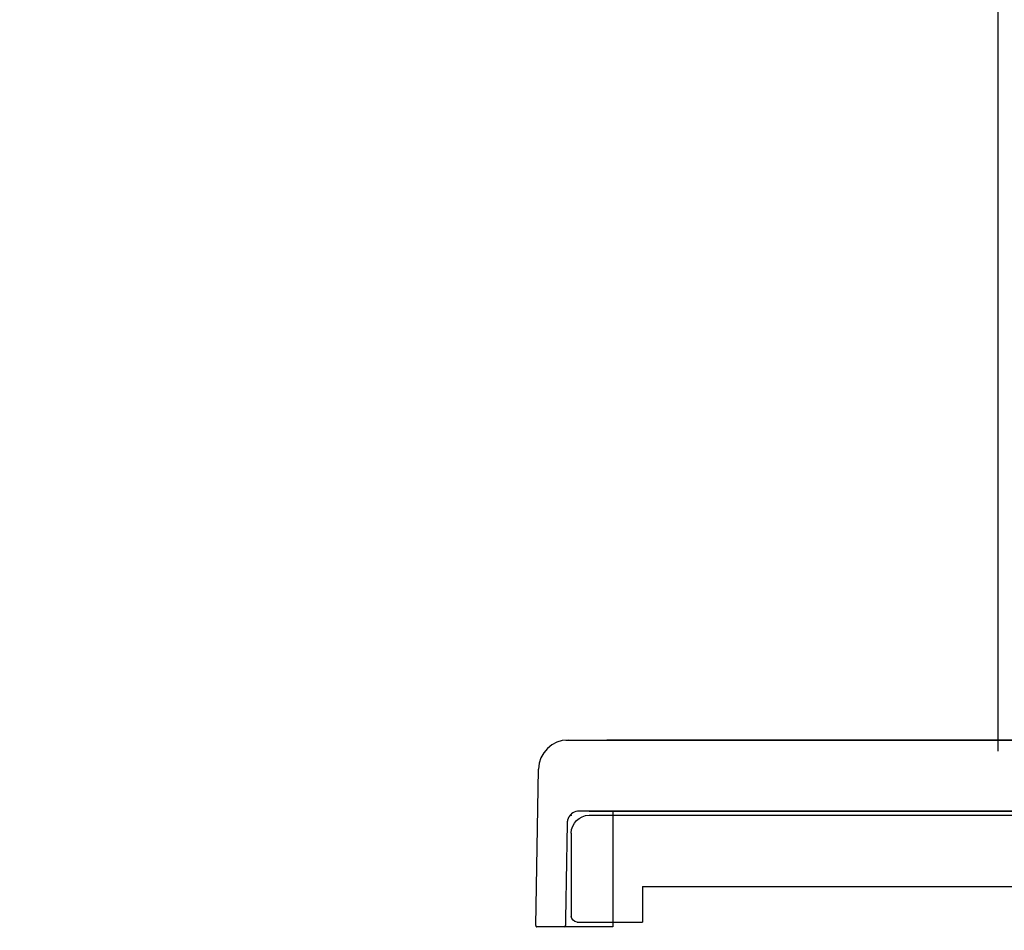
# Model space of a CAD drawing. Units: millimetres. Extents: x -395 to -10, y 7 to 287.
# Drawn here: x -203 to -195, y 175 to 182 of the extents above; entities that cross this region are included whole.
import ezdxf

# ---------------------------------------------------------------- set-up
doc = ezdxf.new("R2010")
doc.units = ezdxf.units.MM
doc.styles.get("Standard").update_dxf_attribs({"font": 'ROMANS', "bigfont": 'BIGFONT'})
doc.dimstyles.new('ISO-25', dxfattribs={"dimtxt": 2.5, "dimasz": 2.5, "dimexe": 1.25, "dimexo": 0.625, "dimtad": 1, "dimtxsty": 'Standard', "dimcen": 2.5, "dimadec": 0, "dimazin": 0, "dimtfac": 1, "dimtmove": 0, "dimatfit": 3, "dimfxl": 1, "dimarcsym": 0})

# ---------------------------------------------------------------- blocks, each defined once
blk = doc.blocks.new('VIS-UWCCE-CR0000')
at = {"color": 23, "linetype": 'Continuous'}
for p, q in [((-3, 0), (-255, 0)), ((-255, 0), (-255, -12)), ((0, -3), (0, -17)), ((-12, -12), (-255, -12)), ((-12, -12), (-12, -18)), ((-1, -18), (-12, -18))]:
    blk.add_line(p, q, dxfattribs=at)
for centre, radius, start, end in [((-3, -3), 3, 360, 90), ((-1, -17), 1, 270, 360)]:
    blk.add_arc(centre, radius, start, end, dxfattribs=at)
at = {"color": 0}
blk.add_point((0, 0), dxfattribs=at)
blk = doc.blocks.new('_DOT')
at = {"color": 0, "linetype": 'ByBlock', "lineweight": -2}
blk.add_line((-0.5, 0), (-1, 0), dxfattribs=at)
at = {"color": 0, "linetype": 'ByBlock', "const_width": 0.5}
blk.add_lwpolyline([(-0.25, 0, 1), (0.25, 0, 1)], format="xyb", close=True, dxfattribs=at)
blk = doc.blocks.new('*D19')
at = {"color": 0, "lineweight": -2}
for p, q in [((-194.8543, 176.113), (-194.8543, 192)), ((-188.3543, 173.863), (-188.3543, 192)), ((-194.8543, 190), (-203.1054, 190)), ((-189.3543, 190), (-193.8543, 190))]:
    blk.add_line(p, q, dxfattribs=at)
at = {"layer": 'Defpoints', "color": 0}
for p in [(-194.8543, 190), (-194.8543, 173.573), (-188.3543, 171.323)]:
    blk.add_point(p, dxfattribs=at)
at = {"color": 0, "lineweight": -2, "rotation": 180}
blk.add_blockref('_DOT', (-194.8543, 190), dxfattribs=at)
at = {"color": 0, "lineweight": -2}
blk.add_blockref('_DOT', (-188.3543, 190), dxfattribs=at)
at = {"color": 0, "insert": (-199.4446, 191.875), "char_height": 2.5, "attachment_point": 5}
blk.add_mtext('130', dxfattribs=at)

msp = doc.modelspace()

# ---------------------------------------------------------------- linework, layer by layer
at = {"color": 20, "linetype": 'Continuous'}
for p, q in [((-198.5007, 176.208), (-186.0985, 176.208)), ((-198.5007, 176.208), (-186.0985, 176.208)), ((-198.4811, 176.208), (-185.6194, 176.208)), ((-186.2043, 176.208), (-198.1543, 176.208)), ((-186.2043, 176.208), (-198.1543, 176.208)), ((-198.7541, 174.6432), (-198.7311, 175.9624)), ((-185.6144, 175.608), (-198.389, 175.608)), ((-198.3043, 175.608), (-185.9043, 175.608)), ((-185.9043, 175.608), (-198.3043, 175.608)), ((-185.9543, 175.608), (-198.2543, 175.608)), ((-185.9543, 175.608), (-198.2543, 175.608)), ((-198.2543, 175.608), (-185.8543, 175.608)), ((-185.8543, 175.608), (-198.1543, 175.608)), ((-198.1543, 175.608), (-185.8543, 175.608)), ((-198.1043, 175.608), (-198.1043, 174.633)), ((-198.489, 175.5098), (-198.4903, 175.433)), ((-198.5408, 174.633), (-198.7441, 174.633)), ((-198.1043, 174.633), (-198.5043, 174.633))]:
    msp.add_line(p, q, dxfattribs=at)
for centre, radius, start, end in [((-198.4811, 175.958), 0.25, 90, 179), ((-198.389, 175.508), 0.1, 90, 154.37812), ((-198.7441, 174.643), 0.01, 179, 270), ((-198.5141, 174.643), 0.01, 270, 359)]:
    msp.add_arc(centre, radius, start, end, dxfattribs=at)
msp.add_ellipse((-198.5141, 174.643), major_axis=(-0.01, 0.00017), ratio=0.0107, start_param=2.041986, end_param=3.141593, dxfattribs=at)
for points, knots in [([(-198.5007, 176.208), (-198.5006, 176.208), (-198.5002, 176.208), (-198.4992, 176.208), (-198.4977, 176.208), (-198.4956, 176.208), (-198.4928, 176.208), (-198.4895, 176.208), (-198.4855, 176.208), (-198.481, 176.208), (-198.4758, 176.208), (-198.4701, 176.208), (-198.4638, 176.208), (-198.4569, 176.208), (-198.4494, 176.208), (-198.4413, 176.208), (-198.4327, 176.208), (-198.4235, 176.208), (-198.4172, 176.208), (-198.414, 176.208)], [0, 0, 0, 0, 0.00030831, 0.00122738, 0.00275675, 0.00489536, 0.00764158, 0.01099321, 0.0149475, 0.01950118, 0.02465047, 0.0303911, 0.03671833, 0.04362696, 0.05111137, 0.05916551, 0.06778294, 0.07695685, 0.08668004, 0.08668004, 0.08668004, 0.08668004]), ([(-198.5007, 176.208), (-198.5006, 176.208), (-198.5002, 176.208), (-198.4994, 176.208), (-198.4981, 176.208), (-198.4962, 176.208), (-198.4939, 176.208), (-198.491, 176.208), (-198.4875, 176.208), (-198.4836, 176.208), (-198.4791, 176.208), (-198.4741, 176.208), (-198.4686, 176.208), (-198.4626, 176.208), (-198.456, 176.208), (-198.449, 176.208), (-198.4415, 176.208), (-198.4335, 176.208), (-198.425, 176.208), (-198.416, 176.208), (-198.4066, 176.208), (-198.3967, 176.208), (-198.3863, 176.208), (-198.3755, 176.208), (-198.3643, 176.208), (-198.3526, 176.208), (-198.3404, 176.208), (-198.3279, 176.208), (-198.315, 176.208), (-198.3016, 176.208), (-198.2879, 176.208), (-198.2738, 176.208), (-198.2593, 176.208), (-198.2444, 176.208), (-198.2292, 176.208), (-198.2137, 176.208), (-198.1978, 176.208), (-198.1817, 176.208), (-198.1652, 176.208), (-198.1484, 176.208), (-198.1313, 176.208), (-198.114, 176.208), (-198.0964, 176.208), (-198.0786, 176.208), (-198.0605, 176.208), (-198.0422, 176.208), (-198.0237, 176.208), (-198.005, 176.208), (-197.9862, 176.208), (-197.9671, 176.208), (-197.948, 176.208), (-197.9286, 176.208), (-197.9092, 176.208), (-197.8896, 176.208), (-197.8699, 176.208), (-197.8502, 176.208), (-197.8304, 176.208), (-197.8105, 176.208), (-197.7906, 176.208), (-197.7706, 176.208), (-197.7573, 176.208), (-197.7507, 176.208)], [0, 0, 0, 0, 0.0002724, 0.00107, 0.0023971, 0.0042544, 0.0066405, 0.0095538, 0.0129919, 0.0169525, 0.0214326, 0.0264291, 0.0319385, 0.0379568, 0.0444798, 0.0515029, 0.059021, 0.0670289, 0.0755209, 0.084491, 0.0939327, 0.1038395, 0.1142042, 0.1250196, 0.1362779, 0.1479713, 0.1600914, 0.1726295, 0.1855769, 0.1989244, 0.2126625, 0.2267814, 0.2412711, 0.2561215, 0.2713219, 0.2868615, 0.3027295, 0.3189145, 0.335405, 0.3521893, 0.3692557, 0.3865919, 0.4041856, 0.4220245, 0.4400959, 0.4583869, 0.4768846, 0.4955758, 0.5144475, 0.533486, 0.5526781, 0.57201, 0.591468, 0.6110385, 0.6307074, 0.6504609, 0.6702849, 0.6901654, 0.7100884, 0.7300396, 0.750005, 0.750005, 0.750005, 0.750005]), ([(-195.9266, 176.208), (-195.965, 176.208), (-196.043, 176.208), (-196.1616, 176.208), (-196.2834, 176.208), (-196.4081, 176.208), (-196.5354, 176.208), (-196.665, 176.208), (-196.7966, 176.208), (-196.93, 176.208), (-197.0648, 176.208), (-197.2008, 176.208), (-197.3377, 176.208), (-197.4751, 176.208), (-197.6128, 176.208), (-197.7047, 176.208), (-197.7507, 176.208)], [0, 0, 0, 0, 0.115224, 0.233923, 0.355809, 0.480591, 0.60798, 0.737686, 0.869421, 1.002895, 1.137817, 1.2739, 1.410853, 1.548386, 1.686212, 1.824039, 1.824039, 1.824039, 1.824039]), ([(-198.4791, 175.5513), (-198.4793, 175.5509), (-198.4797, 175.5501), (-198.4803, 175.5489), (-198.4808, 175.5476), (-198.4813, 175.5464), (-198.4818, 175.5451), (-198.4823, 175.5439), (-198.4828, 175.5426), (-198.4833, 175.5414), (-198.4837, 175.5401), (-198.4841, 175.5388), (-198.4845, 175.5375), (-198.4849, 175.5362), (-198.4853, 175.535), (-198.4856, 175.5337), (-198.486, 175.5323), (-198.4863, 175.531), (-198.4866, 175.5297), (-198.4869, 175.5284), (-198.4871, 175.5271), (-198.4874, 175.5258), (-198.4876, 175.5245), (-198.4878, 175.5232), (-198.488, 175.5218), (-198.4882, 175.5205), (-198.4884, 175.5192), (-198.4885, 175.5178), (-198.4886, 175.5165), (-198.4887, 175.5152), (-198.4888, 175.5138), (-198.4889, 175.5125), (-198.4889, 175.5111), (-198.489, 175.5102), (-198.489, 175.5098)], [0, 0, 0, 0, 0.00134773, 0.00269408, 0.00403929, 0.00538362, 0.00672729, 0.00807057, 0.00941368, 0.01075688, 0.0121004, 0.01344449, 0.01478938, 0.01613534, 0.01748238, 0.01882969, 0.0201762, 0.02152085, 0.02286344, 0.02420466, 0.02554476, 0.02688397, 0.02822253, 0.02956069, 0.03089868, 0.03223676, 0.03357514, 0.03491408, 0.03625381, 0.03759459, 0.03893664, 0.04028023, 0.0416256, 0.04297299, 0.04297299, 0.04297299, 0.04297299]), ([(-198.4903, 175.433), (-198.4907, 175.4091), (-198.4916, 175.3612), (-198.4928, 175.2894), (-198.4941, 175.2175), (-198.4953, 175.1457), (-198.4966, 175.0739), (-198.4978, 175.002), (-198.4991, 174.9302), (-198.5003, 174.8584), (-198.5016, 174.7865), (-198.5028, 174.7147), (-198.5037, 174.6668), (-198.5041, 174.6429)], [0, 0, 0, 0, 0.0718439, 0.1436878, 0.2155316, 0.2873755, 0.3592193, 0.4310631, 0.5029069, 0.5747507, 0.6465945, 0.7184383, 0.7902821, 0.7902821, 0.7902821, 0.7902821]), ([(-198.5141, 174.633), (-198.5146, 174.633), (-198.5156, 174.633), (-198.5172, 174.633), (-198.5188, 174.633), (-198.5203, 174.633), (-198.5219, 174.633), (-198.5234, 174.633), (-198.525, 174.633), (-198.5266, 174.633), (-198.5281, 174.633), (-198.5297, 174.633), (-198.5313, 174.633), (-198.5329, 174.633), (-198.5344, 174.633), (-198.536, 174.633), (-198.5376, 174.633), (-198.5392, 174.633), (-198.5403, 174.633), (-198.5408, 174.633)], [0, 0, 0, 0, 0.00155061, 0.00310373, 0.00465937, 0.00621751, 0.00777814, 0.00934127, 0.01090687, 0.01247495, 0.01404551, 0.0156186, 0.0171942, 0.01877227, 0.02035277, 0.02193567, 0.02352092, 0.0251085, 0.02669836, 0.02669836, 0.02669836, 0.02669836])]:
    msp.add_open_spline(points, degree=3, knots=knots, dxfattribs=at)

# ---------------------------------------------------------------- block references
at = {"color": 7, "xscale": 0.05, "yscale": -0.05, "zscale": 0.05, "rotation": -179.9999999999993}
msp.add_blockref('VIS-UWCCE-CR0000', (-198.4543, 175.573), dxfattribs=at)

# ---------------------------------------------------------------- dimensions: what is measured, and where the dimension line sits
at = {"color": 7}
dim = msp.add_linear_dim(base=(-194.8543, 190), p1=(-188.3543, 171.323), p2=(-194.8543, 173.573), angle=0, text='130', dimstyle='ISO-25', override={"dimtxt": 2.5, "dimasz": 1, "dimexe": 2, "dimexo": 2.54, "dimgap": 0.625, "dimtad": 1, "dimtih": 0, "dimtoh": 0, "dimdec": 0, "dimdsep": 46, "dimblk1": 'DOT', "dimblk2": 'DOT', "dimsah": 1, "dimse1": 0, "dimse2": 0, "dimtmove": 0}, dxfattribs=at)
dim.commit()
dim.dimension.update_dxf_attribs({"geometry": '*D19', "text_midpoint": (-199.4446, 190), "dimtype": 160})

doc.saveas('drawing.dxf')
